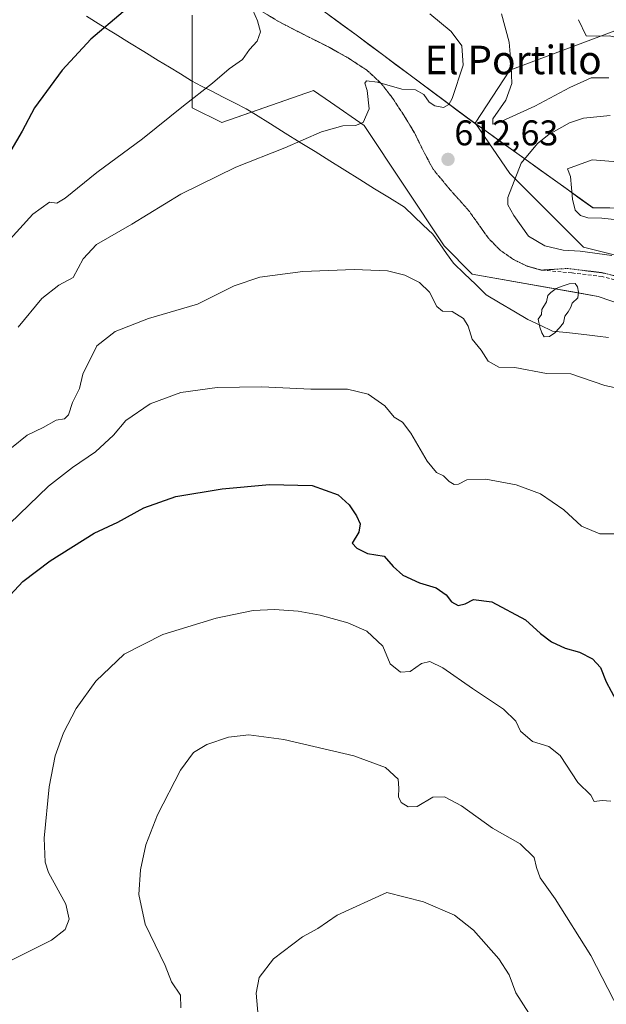
# Model space of a CAD drawing. Units: metres. Extents: x 583631 to 587098, y 4721997 to 4724352.
# Drawn here: x 586133 to 586297, y 4722538 to 4722814 of the extents above; entities that cross this region are included whole.
import ezdxf
from ezdxf.enums import TextEntityAlignment as Align

# ---------------------------------------------------------------- set-up
doc = ezdxf.new("R2010")
doc.units = ezdxf.units.M
doc.header["$MEASUREMENT"] = 0
doc.linetypes.add('TRAZOS2', pattern=[0.375, 0.25, -0.125])
doc.linetypes.add('TRAZOSX2', pattern=[1.5, 1, -0.5])
for name, color, linetype, lineweight in [('Carátula', 7, 'Continuous', 5), ('Cultivos herbáceos CxS', 92, 'Continuous', 0), ('Curva de nivel maestra', 36, 'Continuous', 30), ('Curva de nivel normal', 36, 'Continuous', 0), ('Entidad de ámbito territorial', 19, 'Continuous', 0), ('Entidad de ámbito territorial CxS', 92, 'Continuous', 0), ('Estanque', 2, 'Continuous', 0), ('Estanque Cxs', 2, 'Continuous', 0), ('Matorral', 135, 'Continuous', 0), ('Matorral CxS', 135, 'Continuous', 0), ('Municipio', 9, 'Continuous', 13), ('Municipio CxS', 142, 'Continuous', 0), ('Punto de cota en terreno', 7, 'Continuous', 0), ('Rótulo de punto de cota en terreno', 19, 'Continuous', 0), ('Senda', 19, 'TRAZOSX2', 0), ('Texto cartográfico', 19, 'Continuous', 0), ('Vía pecuaria', 92, 'Continuous', 13), ('Vía pecuaria CxS', 92, 'Continuous', 13), ('Vía pecuaria eje', 92, 'TRAZOS2', 0)]:
    doc.layers.add(name, color=color, linetype=linetype, lineweight=lineweight)
doc.styles.add('Arial', font='txt', dxfattribs={"height": 0.2})

# ---------------------------------------------------------------- blocks, each defined once
blk = doc.blocks.new('*U152')
at = {"layer": 'Cultivos herbáceos CxS', "color": 92, "linetype": 'Continuous', "lineweight": 0}
blk.add_polyline3d([(586181.03, 4722815.08, 623.35), (586181.03, 4722789.09, 619.2), (586189.34, 4722784.94, 616.78), (586212.87, 4722793.19, 616.52), (586214.01, 4722793.59, 616.51), (586215, 4722793.94, 616.52), (586219.78, 4722790.64, 615.76), (586229.22, 4722784.12, 614.7), (586251.63, 4722750.34, 611.6), (586259.49, 4722742.42, 611.86), (586294.81, 4722736.18, 613.25), (586328.05, 4722724.75, 614.05)], dxfattribs=at)
blk = doc.blocks.new('*U166')
at = {"layer": 'Curva de nivel normal', "color": 36, "linetype": 'Continuous', "lineweight": 0}
blk.add_polyline3d([(586199.72, 4722532.13, 585), (586198.97, 4722540.71, 585), (586199.82, 4722545.09, 585), (586203.82, 4722550.34, 585), (586211.97, 4722556.51, 585), (586216.21, 4722558.84, 585), (586221.64, 4722562.61, 585), (586235.56, 4722568.95, 585), (586245.91, 4722566.3, 585), (586254.58, 4722562.54, 585), (586259.91, 4722558.37, 585), (586266.94, 4722550.35, 585), (586269.85, 4722545.81, 585), (586271.75, 4722540.75, 585), (586277.58, 4722531.74, 585)], dxfattribs=at)
blk = doc.blocks.new('*U171')
at = {"layer": 'Curva de nivel normal', "color": 36, "linetype": 'Continuous', "lineweight": 0}
blk.add_polyline3d([(586177.89, 4722536.58, 590), (586177.72, 4722540.16, 590), (586175.25, 4722543.84, 590), (586173.45, 4722548.43, 590), (586167.83, 4722560.04, 590), (586166.06, 4722568.33, 590), (586166.56, 4722575.26, 590), (586168.01, 4722582.29, 590), (586171.32, 4722590.74, 590), (586177.79, 4722603.29, 590), (586181.43, 4722608.23, 590), (586185.11, 4722610.44, 590), (586191.21, 4722612.51, 590), (586196.92, 4722613.21, 590), (586206.76, 4722611.9, 590), (586226.34, 4722607.23, 590), (586235.22, 4722604.02, 590), (586238.76, 4722600.68, 590), (586238.91, 4722598.23, 590), (586238.87, 4722595.8, 590), (586239.64, 4722594.19, 590), (586241.53, 4722592.98, 590), (586244.12, 4722593.1, 590), (586248.45, 4722595.64, 590), (586251.77, 4722595.8, 590), (586256.5, 4722593.21, 590), (586265.22, 4722586.95, 590), (586272.92, 4722582.62, 590), (586276.91, 4722578.76, 590), (586277.52, 4722575.97, 590), (586278.58, 4722573.03, 590), (586282.74, 4722567.18, 590), (586292.82, 4722551.27, 590), (586303.86, 4722529.64, 590)], dxfattribs=at)
blk = doc.blocks.new('*U175')
at = {"layer": 'Curva de nivel normal', "color": 36, "linetype": 'Continuous', "lineweight": 0}
for points in [[(586350.94, 4722815.3, 605), (586343.92, 4722807.7, 605), (586339.9, 4722804.62, 605), (586337.26, 4722803.92, 605), (586332.1, 4722804.1, 605), (586320.94, 4722805.31, 605), (586310.14, 4722806.27, 605), (586303.44, 4722808.08, 605), (586298.05, 4722809.23, 605), (586294.48, 4722809.13, 605), (586291.49, 4722809.29, 605), (586289.32, 4722813.79, 605)], [(586129.79, 4722672.36, 605), (586140.73, 4722682.89, 605), (586147.44, 4722688.13, 605), (586153.92, 4722692.58, 605), (586158.98, 4722697.26, 605), (586162.48, 4722701.36, 605), (586169.23, 4722706, 605), (586177.81, 4722709.18, 605), (586188.01, 4722710.64, 605), (586200.6, 4722710.82, 605), (586214.31, 4722710.13, 605), (586224.6, 4722710.11, 605), (586230.4, 4722708.72, 605), (586235.02, 4722705.42, 605), (586237.66, 4722702.32, 605), (586239.96, 4722700.86, 605), (586242.33, 4722697.83, 605), (586246.89, 4722689.9, 605), (586249.56, 4722686.78, 605), (586251.49, 4722685.83, 605), (586253.09, 4722684.19, 605), (586254.45, 4722683.38, 605), (586255.72, 4722683.47, 605), (586258.04, 4722684.68, 605), (586263.31, 4722684.87, 605), (586271.86, 4722683.31, 605), (586278.65, 4722680.78, 605), (586285.16, 4722676.28, 605), (586290.13, 4722671.72, 605), (586295.27, 4722669.56, 605), (586306.12, 4722669.53, 605)]]:
    blk.add_polyline3d(points, dxfattribs=at)
blk = doc.blocks.new('*U178')
at = {"layer": 'Curva de nivel normal', "color": 36, "linetype": 'Continuous', "lineweight": 0}
for points in [[(586297.8, 4722797.52, 610), (586292.85, 4722797.51, 610), (586286.9, 4722794.81, 610), (586277.1, 4722789.54, 610), (586266.82, 4722784.83, 610), (586265.27, 4722784.49, 610), (586265.28, 4722785.96, 610), (586268.94, 4722791.25, 610), (586270.66, 4722795.88, 610), (586270.42, 4722800.73, 610), (586269.86, 4722807.51, 610), (586267.75, 4722815.44, 610)], [(586130.35, 4722693.7, 610), (586134.74, 4722697.2, 610), (586139.27, 4722699.37, 610), (586142.9, 4722701.42, 610), (586145.26, 4722701.84, 610), (586146.32, 4722702.92, 610), (586147.46, 4722706.37, 610), (586149.41, 4722710.37, 610), (586150.4, 4722714.37, 610), (586154.28, 4722722.31, 610), (586159.42, 4722726.3, 610), (586168.78, 4722730, 610), (586182.56, 4722733.94, 610), (586192.76, 4722739.09, 610), (586200.02, 4722741.58, 610), (586212.09, 4722743.12, 610), (586226.41, 4722743.71, 610), (586235.78, 4722743.36, 610), (586240.61, 4722742.16, 610), (586244.78, 4722740.03, 610), (586247.53, 4722737.38, 610), (586249.61, 4722733.35, 610), (586251.23, 4722732.04, 610), (586253.89, 4722731.93, 610), (586257.06, 4722729.99, 610), (586258.4, 4722727.85, 610), (586259.52, 4722724.18, 610), (586262.06, 4722721.1, 610), (586263.96, 4722717.99, 610), (586267, 4722716.35, 610), (586271.44, 4722716.24, 610), (586280.33, 4722714.57, 610), (586287.15, 4722714.42, 610), (586296.74, 4722711.17, 610), (586303.7, 4722709.67, 610)]]:
    blk.add_polyline3d(points, dxfattribs=at)
blk = doc.blocks.new('*U181')
at = {"layer": 'Curva de nivel normal', "color": 36, "linetype": 'Continuous', "lineweight": 0}
blk.add_polyline3d([(586130.55, 4722550.08, 595), (586141.56, 4722555.56, 595), (586145.44, 4722558.52, 595), (586146.58, 4722561.48, 595), (586145.65, 4722565.68, 595), (586140.72, 4722574.54, 595), (586139.81, 4722577.43, 595), (586139.58, 4722584.15, 595), (586140.97, 4722598.53, 595), (586142.67, 4722607.24, 595), (586144.99, 4722613.69, 595), (586148.54, 4722620.53, 595), (586154.03, 4722628.2, 595), (586162.01, 4722635.81, 595), (586172.82, 4722641.32, 595), (586187.72, 4722645.85, 595), (586198.13, 4722648.03, 595), (586204.07, 4722648.29, 595), (586210.7, 4722647.84, 595), (586216.87, 4722646.7, 595), (586224.7, 4722644.61, 595), (586230.02, 4722642.24, 595), (586234.5, 4722638.07, 595), (586236.53, 4722633.05, 595), (586239.43, 4722630.77, 595), (586242.09, 4722630.93, 595), (586245.27, 4722633.18, 595), (586247.65, 4722633.76, 595), (586251.26, 4722631.95, 595), (586259.65, 4722626.16, 595), (586268.33, 4722620.4, 595), (586271.79, 4722617, 595), (586273.09, 4722614.21, 595), (586276.41, 4722611.3, 595), (586280.99, 4722609.93, 595), (586284.22, 4722607.39, 595), (586289.17, 4722599.8, 595), (586292.81, 4722596.28, 595), (586293.68, 4722594.46, 595), (586295.94, 4722594.73, 595), (586298.38, 4722594.51, 595)], dxfattribs=at)
blk = doc.blocks.new('*U198')
at = {"layer": 'Curva de nivel maestra', "color": 36, "linetype": 'Continuous', "lineweight": 30}
blk.add_polyline3d([(586127.63, 4722649.69, 600), (586133.56, 4722656.14, 600), (586141.22, 4722661.96, 600), (586153.56, 4722669.76, 600), (586160.23, 4722672.86, 600), (586167.52, 4722676.82, 600), (586176.41, 4722680.02, 600), (586189.39, 4722682.22, 600), (586202.69, 4722683.38, 600), (586214.62, 4722683.11, 600), (586221.95, 4722680.51, 600), (586225.07, 4722677.73, 600), (586227.05, 4722674.62, 600), (586228.08, 4722672.36, 600), (586227.72, 4722670.03, 600), (586225.91, 4722666.95, 600), (586227.15, 4722665.57, 600), (586230.15, 4722663.99, 600), (586234.85, 4722663.26, 600), (586237.37, 4722660.39, 600), (586240.04, 4722657.95, 600), (586244.73, 4722655.81, 600), (586249.43, 4722654.42, 600), (586252.18, 4722652.4, 600), (586253.7, 4722650.46, 600), (586255.56, 4722649.46, 600), (586257.56, 4722649.87, 600), (586259.9, 4722651.1, 600), (586264.99, 4722650.43, 600), (586274.42, 4722645.41, 600), (586278.68, 4722641.61, 600), (586281.74, 4722639.26, 600), (586285.57, 4722637.46, 600), (586289.57, 4722636.39, 600), (586293.25, 4722634.47, 600), (586295.48, 4722632.08, 600), (586297.09, 4722628.07, 600), (586299.86, 4722622.83, 600)], dxfattribs=at)
blk = doc.blocks.new('5PATER')
at = {"layer": 'Carátula', "linetype": 'Continuous', "lineweight": 5}
h = blk.add_hatch(color=250, dxfattribs=at)
edge = h.paths.add_edge_path()
edge.add_ellipse((0, 0.01), major_axis=(-1.33, -1.34), ratio=0.999422, start_angle=0, end_angle=360)

msp = doc.modelspace()

# ---------------------------------------------------------------- linework, layer by layer
at = {"layer": 'Cultivos herbáceos CxS', "color": 92, "linetype": 'Continuous', "lineweight": 0}
msp.add_polyline3d([(586181.03, 4722815.08, 623.35), (586181.03, 4722796.55, 621.18), (586181.03, 4722789.1, 619.2), (586189.34, 4722784.94, 616.78), (586197.65, 4722787.85, 616.56), (586212.86, 4722793.19, 616.52), (586214.01, 4722793.59, 616.51), (586215, 4722793.94, 616.52), (586219.78, 4722790.64, 615.76), (586229.22, 4722784.12, 614.7), (586251.63, 4722750.34, 611.6), (586259.49, 4722742.42, 611.86), (586282.87, 4722738.29, 612.59), (586289.29, 4722737.16, 612.69), (586294.81, 4722736.18, 613.25), (586328.05, 4722724.75, 614.05)], dxfattribs=at)
at = {"layer": 'Curva de nivel maestra', "color": 36, "linetype": 'Continuous', "lineweight": 30}
msp.add_polyline3d([(586161.69, 4722816.01, 625), (586152.66, 4722808.35, 625), (586144.63, 4722799.62, 625), (586136.79, 4722789.04, 625), (586133.39, 4722782.55, 625), (586130.2, 4722777.08, 625)], dxfattribs=at)
at = {"layer": 'Curva de nivel normal', "color": 36, "linetype": 'Continuous', "lineweight": 0}
for points in [[(586129.11, 4722751.22, 620), (586136.38, 4722759.19, 620), (586141.06, 4722762.6, 620), (586143.08, 4722762.32, 620), (586145.43, 4722763.71, 620), (586154.29, 4722770.9, 620), (586167.15, 4722780.34, 620), (586178.57, 4722789.66, 620), (586186.76, 4722795.96, 620), (586191.39, 4722800.02, 620), (586195.15, 4722802.58, 620), (586197.08, 4722805.4, 620), (586199.25, 4722807.73, 620), (586200.17, 4722810.43, 620), (586199.36, 4722813.45, 620), (586198.03, 4722816.43, 620)], [(586132.21, 4722727.54, 615), (586138.88, 4722735.59, 615), (586143.63, 4722739.35, 615), (586147.68, 4722741.42, 615), (586150.47, 4722746.68, 615), (586154.18, 4722750.76, 615), (586164.09, 4722756.4, 615), (586177.89, 4722764.83, 615), (586193.23, 4722772.44, 615), (586206.98, 4722777.86, 615), (586217.24, 4722782.3, 615), (586223.24, 4722784.05, 615), (586226.82, 4722784.07, 615), (586228.98, 4722784.96, 615), (586230.62, 4722788.78, 615), (586230.1, 4722793.97, 615), (586229.43, 4722795.98, 615), (586229.9, 4722796.64, 615), (586233.01, 4722796.22, 615), (586239.82, 4722794.3, 615), (586243.6, 4722794.08, 615), (586246.01, 4722792.82, 615), (586247.49, 4722790.63, 615), (586249.03, 4722789.61, 615), (586251.43, 4722789.2, 615), (586253, 4722790.03, 615), (586253.93, 4722791.68, 615), (586256.96, 4722801.06, 615), (586256.66, 4722806.45, 615), (586253.58, 4722810.47, 615), (586247.6, 4722815.41, 615)], [(586298.15, 4722786.95, 615), (586290.68, 4722786.12, 615), (586286.79, 4722784.86, 615), (586280.97, 4722781.56, 615), (586277.79, 4722779.04, 615), (586273.29, 4722773.53, 615), (586269.54, 4722763.91, 615), (586269.54, 4722761.88, 615), (586271.16, 4722758.83, 615), (586275.3, 4722753.1, 615), (586279.84, 4722750.39, 615), (586285.02, 4722749.14, 615), (586289.75, 4722748.88, 615), (586298.7, 4722747.67, 615)], [(586315.33, 4722756.76, 620), (586319.39, 4722758.38, 620), (586321.48, 4722760.58, 620), (586322.02, 4722762.74, 620), (586321.33, 4722763.85, 620), (586319.31, 4722764.7, 620), (586316.26, 4722766.72, 620), (586312.84, 4722768.45, 620), (586309.81, 4722770.89, 620), (586308.44, 4722773.24, 620), (586293.11, 4722774.5, 620), (586286.27, 4722771.97, 620), (586287.1, 4722769.82, 620), (586287.64, 4722763.44, 620), (586288.4, 4722760.4, 620), (586289.87, 4722758.83, 620), (586291.95, 4722758.18, 620), (586295.9, 4722758.12, 620), (586302.02, 4722757.41, 620), (586309.68, 4722756.96, 620), (586315.33, 4722756.76, 620)]]:
    msp.add_polyline3d(points, dxfattribs=at)
at = {"layer": 'Entidad de ámbito territorial', "color": 19, "linetype": 'Continuous', "lineweight": 0}
msp.add_polyline3d([(586585.8, 4722758.92, 639.08), (586558.36, 4722759.84, 635.93), (586530.03, 4722760.5, 634.46), (586489.51, 4722760.94, 629.33), (586431.46, 4722760.72, 628.07), (586384.47, 4722759.96, 620.94), (586332.26, 4722760.69, 617.27), (586293.39, 4722761.01, 620.71), (586262.79, 4722782.94, 610.38), (586258.16, 4722786.26, 612.07), (586241.75, 4722798.51, 615.34), (586227.01, 4722809.51, 616.58), (586203.52, 4722826.72, 618.64)], dxfattribs=at)
at = {"layer": 'Entidad de ámbito territorial CxS', "color": 92, "linetype": 'Continuous', "lineweight": 0}
msp.add_polyline3d([(586585.8, 4722758.92, 639.08), (586558.36, 4722759.84, 635.93), (586530.03, 4722760.5, 634.46), (586489.51, 4722760.94, 629.33), (586431.46, 4722760.72, 628.07), (586384.47, 4722759.96, 620.94), (586332.26, 4722760.69, 617.27), (586293.39, 4722761.01, 620.71), (586262.79, 4722782.94, 610.38), (586258.16, 4722786.26, 612.07), (586241.75, 4722798.51, 615.34), (586227.01, 4722809.51, 616.58), (586203.52, 4722826.72, 618.64)], dxfattribs=at)
msp.add_polyline3d([(586585.8, 4722758.92, 639.08), (586558.36, 4722759.84, 635.93), (586530.03, 4722760.5, 634.46), (586489.51, 4722760.94, 629.33), (586431.46, 4722760.72, 628.07), (586384.47, 4722759.96, 620.94), (586332.26, 4722760.69, 617.27), (586293.39, 4722761.01, 620.71), (586262.79, 4722782.94, 610.38), (586258.16, 4722786.26, 612.07), (586241.75, 4722798.51, 615.34), (586227.01, 4722809.51, 616.58), (586203.52, 4722826.72, 618.64)], dxfattribs=at)
at = {"layer": 'Estanque', "color": 2, "linetype": 'Continuous', "lineweight": 0}
msp.add_polyline3d([(586281.18, 4722724.93, 612.15), (586279.66, 4722724.86, 612.24), (586279, 4722725.98, 612.35), (586278.47, 4722727.51, 612.5), (586278, 4722729.82, 612.66), (586278.96, 4722731.09, 612.52), (586279.03, 4722732.5, 612.52), (586280.31, 4722734.67, 612.4), (586280.72, 4722736.44, 612.54), (586281.58, 4722737.23, 612.49), (586283.03, 4722738.42, 612.61), (586284.75, 4722739.02, 612.63), (586286.74, 4722739.68, 612.69), (586288.39, 4722739.81, 612.82), (586289.05, 4722738.88, 612.76), (586289.32, 4722737.36, 612.7), (586289.12, 4722735.77, 612.62), (586287.54, 4722734.23, 612.29), (586287.16, 4722733.14, 612.22), (586286.38, 4722731.82, 612.32), (586285.49, 4722730.58, 612.44), (586285.15, 4722728.76, 612.66), (586283.96, 4722727.31, 612.43), (586282.7, 4722725.98, 612.23), (586281.18, 4722724.93, 612.15)], dxfattribs=at)
at = {"layer": 'Estanque Cxs', "color": 2, "linetype": 'Continuous', "lineweight": 0}
msp.add_polyline3d([(586281.18, 4722724.93, 612.15), (586279.66, 4722724.86, 612.24), (586279, 4722725.98, 612.35), (586278.47, 4722727.51, 612.5), (586278, 4722729.82, 612.66), (586278.96, 4722731.09, 612.52), (586279.03, 4722732.5, 612.52), (586280.31, 4722734.67, 612.4), (586280.72, 4722736.44, 612.54), (586281.58, 4722737.23, 612.49), (586283.03, 4722738.42, 612.61), (586284.75, 4722739.02, 612.63), (586286.74, 4722739.68, 612.69), (586288.39, 4722739.81, 612.82), (586289.05, 4722738.88, 612.76), (586289.32, 4722737.36, 612.7), (586289.12, 4722735.77, 612.62), (586287.54, 4722734.23, 612.29), (586287.16, 4722733.14, 612.22), (586286.38, 4722731.82, 612.32), (586285.49, 4722730.58, 612.44), (586285.15, 4722728.76, 612.66), (586283.96, 4722727.31, 612.43), (586282.7, 4722725.98, 612.23), (586281.18, 4722724.93, 612.15)], close=True, dxfattribs=at)
at = {"layer": 'Matorral', "color": 135, "linetype": 'Continuous', "lineweight": 0}
for points in [[(586203.51, 4722826.73, 618.64), (586227, 4722809.52, 616.58), (586241.74, 4722798.51, 615.34), (586258.15, 4722786.27, 612.08), (586260.5, 4722784.58, 610.91)], [(586181.03, 4722815.08, 623.35), (586181.03, 4722796.55, 621.18), (586181.03, 4722789.1, 619.2), (586189.34, 4722784.94, 616.78), (586197.65, 4722787.85, 616.56), (586212.86, 4722793.19, 616.52), (586214.01, 4722793.59, 616.51), (586215, 4722793.94, 616.52), (586219.78, 4722790.64, 615.76), (586229.22, 4722784.12, 614.7), (586251.63, 4722750.34, 611.6), (586259.49, 4722742.42, 611.86), (586282.87, 4722738.29, 612.59), (586289.29, 4722737.16, 612.69), (586294.81, 4722736.18, 613.25), (586328.05, 4722724.75, 614.05)], [(586306.5, 4722813.37, 603.42), (586306.19, 4722813.21, 603.47), (586270.03, 4722799.65, 609.94), (586260.35, 4722784.8, 611.01), (586260.49, 4722784.59, 610.91), (586260.5, 4722784.58, 610.91)], [(586260.5, 4722784.58, 610.91), (586270.03, 4722770.6, 614.33), (586290.69, 4722749.93, 615.2), (586321.69, 4722742.18, 615.67), (586338.48, 4722740.25, 614.45), (586340.51, 4722739.67, 614.65), (586340.51, 4722739.3, 614.68), (586349.86, 4722734.1, 615.26), (586378.95, 4722716.44, 617.12), (586417.38, 4722708.12, 618.36), (586486.97, 4722700.85, 619.71), (586521.25, 4722695.65, 619.93), (586553.45, 4722690.45, 621.34), (586586.7, 4722671.1, 622.32)]]:
    msp.add_polyline3d(points, dxfattribs=at)
at = {"layer": 'Matorral CxS', "color": 135, "linetype": 'Continuous', "lineweight": 0}
for points in [[(586203.51, 4722826.73, 618.64), (586227, 4722809.52, 616.58), (586241.74, 4722798.51, 615.34), (586258.15, 4722786.27, 612.08), (586260.5, 4722784.58, 610.91), (586270.03, 4722770.6, 614.33), (586290.7, 4722749.93, 615.2), (586321.69, 4722742.18, 615.67), (586338.48, 4722740.25, 614.45), (586340.51, 4722739.66, 614.65), (586340.51, 4722739.3, 614.68), (586349.86, 4722734.1, 615.26), (586378.95, 4722716.43, 617.12), (586417.38, 4722708.12, 618.36), (586486.97, 4722700.85, 619.71), (586521.25, 4722695.65, 619.93), (586553.45, 4722690.45, 621.34), (586588.46, 4722670.07, 622.26)], [(586301.07, 4722817.45, 602.96), (586306.5, 4722813.37, 603.42), (586306.5, 4722813.37, 603.42), (586306.19, 4722813.21, 603.47), (586270.03, 4722799.65, 609.94), (586260.35, 4722784.8, 611.01), (586260.5, 4722784.58, 610.91), (586258.15, 4722786.27, 612.08), (586241.74, 4722798.51, 615.34), (586227, 4722809.52, 616.58), (586203.51, 4722826.73, 618.64)], [(586328.05, 4722724.75, 614.05), (586294.81, 4722736.18, 613.25), (586259.49, 4722742.42, 611.86), (586251.63, 4722750.34, 611.6), (586229.22, 4722784.12, 614.7), (586219.78, 4722790.64, 615.76), (586215, 4722793.94, 616.52), (586214.01, 4722793.59, 616.51), (586212.87, 4722793.19, 616.52), (586189.34, 4722784.94, 616.78), (586181.03, 4722789.09, 619.2), (586181.03, 4722815.08, 623.35)], [(586321.69, 4722742.18, 615.67), (586290.7, 4722749.93, 615.2), (586270.03, 4722770.6, 614.33), (586260.5, 4722784.58, 610.91), (586260.35, 4722784.8, 611.01), (586270.03, 4722799.65, 609.94), (586306.19, 4722813.21, 603.47)]]:
    msp.add_polyline3d(points, dxfattribs=at)
at = {"layer": 'Municipio', "color": 9, "linetype": 'Continuous', "lineweight": 13}
msp.add_polyline3d([(586585.8, 4722758.92, 639.08), (586558.36, 4722759.84, 635.93), (586530.03, 4722760.5, 634.46), (586489.51, 4722760.94, 629.33), (586431.46, 4722760.72, 628.07), (586384.47, 4722759.96, 620.94), (586332.26, 4722760.69, 617.27), (586293.39, 4722761.01, 620.71), (586262.79, 4722782.94, 610.38), (586258.16, 4722786.26, 612.07), (586241.75, 4722798.51, 615.34), (586227.01, 4722809.51, 616.58), (586203.52, 4722826.72, 618.64)], dxfattribs=at)
msp.add_polyline3d([(586585.8, 4722758.92, 639.08), (586558.36, 4722759.84, 635.93), (586530.03, 4722760.5, 634.46), (586489.51, 4722760.94, 629.33), (586431.46, 4722760.72, 628.07), (586384.47, 4722759.96, 620.94), (586332.26, 4722760.69, 617.27), (586293.39, 4722761.01, 620.71), (586262.79, 4722782.94, 610.38), (586258.16, 4722786.26, 612.07), (586241.75, 4722798.51, 615.34), (586227.01, 4722809.51, 616.58), (586203.52, 4722826.72, 618.64)], dxfattribs=at)
at = {"layer": 'Municipio CxS', "color": 142, "linetype": 'Continuous', "lineweight": 0}
for points in [[(586203.52, 4722826.72, 618.64), (586227.01, 4722809.51, 616.58), (586241.75, 4722798.51, 615.34), (586258.16, 4722786.26, 612.07), (586262.79, 4722782.94, 610.38), (586293.39, 4722761.01, 620.71), (586332.26, 4722760.69, 617.27), (586384.47, 4722759.96, 620.94), (586431.46, 4722760.72, 628.07), (586489.51, 4722760.94, 629.33), (586530.03, 4722760.5, 634.46), (586558.36, 4722759.84, 635.93), (586585.8, 4722758.92, 639.08)], [(586585.8, 4722758.92, 639.08), (586558.36, 4722759.84, 635.93), (586530.03, 4722760.5, 634.46), (586489.51, 4722760.94, 629.33), (586431.46, 4722760.72, 628.07), (586384.47, 4722759.96, 620.94), (586332.26, 4722760.69, 617.27), (586293.39, 4722761.01, 620.71), (586262.79, 4722782.94, 610.38), (586258.16, 4722786.26, 612.07), (586241.75, 4722798.51, 615.34), (586227.01, 4722809.51, 616.58), (586203.52, 4722826.72, 618.64)], [(586203.52, 4722826.72, 618.64), (586227.01, 4722809.51, 616.58), (586241.75, 4722798.51, 615.34), (586258.16, 4722786.26, 612.07), (586262.79, 4722782.94, 610.38), (586293.39, 4722761.01, 620.71), (586332.26, 4722760.69, 617.27), (586384.47, 4722759.96, 620.94), (586431.46, 4722760.72, 628.07), (586489.51, 4722760.94, 629.33), (586530.03, 4722760.5, 634.46), (586558.36, 4722759.84, 635.93), (586585.8, 4722758.92, 639.08)], [(586585.8, 4722758.92, 639.08), (586558.36, 4722759.84, 635.93), (586530.03, 4722760.5, 634.46), (586489.51, 4722760.94, 629.33), (586431.46, 4722760.72, 628.07), (586384.47, 4722759.96, 620.94), (586332.26, 4722760.69, 617.27), (586293.39, 4722761.01, 620.71), (586262.79, 4722782.94, 610.38), (586258.16, 4722786.26, 612.07), (586241.75, 4722798.51, 615.34), (586227.01, 4722809.51, 616.58), (586203.52, 4722826.72, 618.64)]]:
    msp.add_polyline3d(points, dxfattribs=at)
at = {"layer": 'Senda', "color": 19, "linetype": 'TRAZOSX2', "lineweight": 0}
msp.add_polyline3d([(586302.36, 4722740.11, 613.68), (586295.94, 4722741.74, 613.4), (586287.46, 4722742.75, 613.16), (586278.91, 4722743.54, 613.3), (586274.91, 4722744.65, 613.41), (586271.1, 4722746.48, 613.33), (586267.28, 4722749.19, 613.27), (586264.06, 4722752.5, 613.11), (586261.36, 4722756.28, 613.04), (586258.69, 4722760.05, 612.9), (586253.52, 4722765.85, 612.65), (586248.58, 4722771.83, 612.97), (586245.87, 4722776.9, 613.21), (586243.33, 4722782.07, 613.55), (586240.36, 4722786.99, 614.04), (586237.19, 4722791.79, 614.47), (586233.93, 4722796, 614.96), (586230.02, 4722799.6, 615.45), (586224.72, 4722803.07, 616.27), (586219.27, 4722806.13, 616.91), (586212.34, 4722809.61, 617.62), (586205.44, 4722813.17, 618.45), (586197.3, 4722818.08, 619.93)], dxfattribs=at)
at = {"layer": 'Vía pecuaria', "color": 92, "linetype": 'Continuous', "lineweight": 13}
for points in [[(586219.17, 4722815.26, 617.05), (586223.08, 4722812.39, 616.82), (586227, 4722809.52, 616.58), (586230.68, 4722806.77, 616.34), (586234.37, 4722804.02, 616.07), (586238.05, 4722801.26, 615.68), (586241.74, 4722798.51, 615.34), (586245.02, 4722796.06, 615.33), (586248.3, 4722793.61, 615.82), (586251.59, 4722791.17, 615.87), (586254.87, 4722788.72, 613.78), (586258.15, 4722786.27, 612.08), (586260.46, 4722784.61, 610.93), (586262.78, 4722782.95, 610.38), (586266.6, 4722780.21, 611.38), (586270.43, 4722777.47, 613.23), (586274.25, 4722774.72, 615.07), (586278.08, 4722771.98, 617.47), (586281.9, 4722769.24, 619.15), (586285.73, 4722766.5, 619.56), (586289.55, 4722763.75, 620.71), (586293.38, 4722761.01, 620.71), (586298.08, 4722760.97, 620.73)], [(586297.68, 4722724.63, 612.05), (586294.67, 4722725.03, 612.26), (586291.66, 4722725.42, 612.6), (586286.83, 4722725.93, 612.54), (586282, 4722726.44, 612.18), (586278.55, 4722728.07, 612.52), (586275.1, 4722729.7, 612.8), (586271.22, 4722732, 612.54), (586267.33, 4722734.3, 612.07), (586263.45, 4722736.6, 611.7), (586260.4, 4722739.56, 611.63), (586257.35, 4722742.53, 611.67), (586254.3, 4722745.49, 611.55), (586252.35, 4722748.2, 611.41), (586250.41, 4722750.91, 611.58), (586248.46, 4722753.62, 611.79), (586245.81, 4722756.14, 611.94), (586243.17, 4722758.66, 612.16), (586240.52, 4722761.18, 612.33), (586236.34, 4722763.78, 612.61), (586232.17, 4722766.38, 612.91), (586227.99, 4722768.97, 613.24), (586223.82, 4722771.57, 613.62), (586219.64, 4722774.17, 614.02), (586215.46, 4722776.77, 614.42), (586211.29, 4722779.37, 614.87), (586207.11, 4722781.96, 615.36), (586202.94, 4722784.56, 615.86), (586198.76, 4722787.16, 616.4), (586196.16, 4722788.78, 616.84), (586192.94, 4722790.42, 617.56), (586189.72, 4722792.07, 618.38), (586186.5, 4722793.71, 619.58), (586183.66, 4722795.18, 620.47), (586180.83, 4722796.65, 621.21), (586177.73, 4722798.56, 621.51), (586174.64, 4722800.47, 621.92), (586171.54, 4722802.38, 622.43), (586167.52, 4722804.86, 622.99), (586163.5, 4722807.34, 623.63), (586159.48, 4722809.82, 624.3), (586155.46, 4722812.3, 625), (586151.44, 4722814.78, 625.65)]]:
    msp.add_polyline3d(points, dxfattribs=at)
at = {"layer": 'Vía pecuaria CxS', "color": 92, "linetype": 'Continuous', "lineweight": 13}
for points in [[(586219.17, 4722815.26, 617.05), (586223.08, 4722812.39, 616.82), (586227, 4722809.52, 616.58), (586230.68, 4722806.77, 616.34), (586234.37, 4722804.02, 616.07), (586238.05, 4722801.26, 615.68), (586241.74, 4722798.51, 615.34), (586245.02, 4722796.06, 615.33), (586248.3, 4722793.61, 615.82), (586251.59, 4722791.17, 615.87), (586254.87, 4722788.72, 613.78), (586258.15, 4722786.27, 612.08), (586260.46, 4722784.61, 610.93), (586262.78, 4722782.95, 610.38), (586266.6, 4722780.21, 611.38), (586270.43, 4722777.47, 613.23), (586274.25, 4722774.72, 615.07), (586278.08, 4722771.98, 617.47), (586281.9, 4722769.24, 619.15), (586285.73, 4722766.5, 619.56), (586289.55, 4722763.75, 620.71), (586293.38, 4722761.01, 620.71), (586298.08, 4722760.97, 620.73)], [(586297.68, 4722724.63, 612.05), (586294.67, 4722725.03, 612.26), (586291.66, 4722725.42, 612.6), (586286.83, 4722725.93, 612.54), (586282, 4722726.44, 612.18), (586278.55, 4722728.07, 612.52), (586275.1, 4722729.7, 612.8), (586271.22, 4722732, 612.54), (586267.33, 4722734.3, 612.07), (586263.45, 4722736.6, 611.7), (586260.4, 4722739.56, 611.63), (586257.35, 4722742.53, 611.67), (586254.3, 4722745.49, 611.55), (586252.35, 4722748.2, 611.41), (586250.41, 4722750.91, 611.58), (586248.46, 4722753.62, 611.79), (586245.81, 4722756.14, 611.94), (586243.17, 4722758.66, 612.16), (586240.52, 4722761.18, 612.33), (586236.34, 4722763.78, 612.61), (586232.17, 4722766.38, 612.91), (586227.99, 4722768.97, 613.24), (586223.82, 4722771.57, 613.62), (586219.64, 4722774.17, 614.02), (586215.46, 4722776.77, 614.42), (586211.29, 4722779.37, 614.87), (586207.11, 4722781.96, 615.36), (586202.94, 4722784.56, 615.86), (586198.76, 4722787.16, 616.4), (586196.16, 4722788.78, 616.84), (586192.94, 4722790.42, 617.56), (586189.72, 4722792.07, 618.38), (586186.5, 4722793.71, 619.58), (586183.66, 4722795.18, 620.47), (586180.83, 4722796.65, 621.21), (586177.73, 4722798.56, 621.51), (586174.64, 4722800.47, 621.92), (586171.54, 4722802.38, 622.43), (586167.52, 4722804.86, 622.99), (586163.5, 4722807.34, 623.63), (586159.48, 4722809.82, 624.3), (586155.46, 4722812.3, 625), (586151.44, 4722814.78, 625.65)]]:
    msp.add_polyline3d(points, dxfattribs=at)
at = {"layer": 'Vía pecuaria eje', "color": 92, "linetype": 'TRAZOS2', "lineweight": 0}
msp.add_polyline3d([(586201.36, 4722815.63, 619.09), (586205.44, 4722813.17, 618.45), (586208.88, 4722811.39, 618.04), (586212.33, 4722809.61, 617.62), (586215.8, 4722807.87, 617.23), (586219.27, 4722806.13, 616.91), (586221.99, 4722804.61, 616.58), (586224.72, 4722803.08, 616.27), (586227.37, 4722801.35, 615.82), (586230.02, 4722799.61, 615.45), (586231.97, 4722797.81, 615.14), (586233.93, 4722796, 614.96), (586235.56, 4722793.9, 614.63), (586237.19, 4722791.8, 614.48), (586238.77, 4722789.4, 614.29), (586240.36, 4722786.99, 614.04), (586241.85, 4722784.53, 613.77), (586243.33, 4722782.07, 613.55), (586244.6, 4722779.49, 613.38), (586245.87, 4722776.9, 613.21), (586247.12, 4722774.56, 613.06), (586248.37, 4722772.22, 612.98), (586248.58, 4722771.83, 612.97), (586251.05, 4722768.84, 612.76), (586253.52, 4722765.85, 612.65), (586256.11, 4722762.95, 612.76), (586258.69, 4722760.05, 612.9), (586261.36, 4722756.28, 613.04), (586264.07, 4722752.5, 613.11), (586267.28, 4722749.2, 613.27), (586271.11, 4722746.49, 613.33), (586274.91, 4722744.65, 613.41), (586278.91, 4722743.53, 613.3), (586278.97, 4722743.53, 613.3), (586282.56, 4722743.77, 613.34), (586286.21, 4722744.01, 613.38), (586291.04, 4722743.41, 613.28), (586295.87, 4722742.81, 613.39), (586299.62, 4722741.93, 613.6)], dxfattribs=at)

# ---------------------------------------------------------------- block references
at = {"layer": 'Cultivos herbáceos CxS', "color": 92, "linetype": 'Continuous', "lineweight": 0}
msp.add_blockref('*U152', (0, 0), dxfattribs=at)
at = {"layer": 'Curva de nivel maestra', "color": 36, "linetype": 'Continuous', "lineweight": 30}
msp.add_blockref('*U198', (0, 0), dxfattribs=at)
at = {"layer": 'Curva de nivel normal', "color": 36, "linetype": 'Continuous', "lineweight": 0}
for name in ['*U166', '*U171', '*U181', '*U175', '*U178']:
    msp.add_blockref(name, (0, 0), dxfattribs=at)
at = {"layer": 'Punto de cota en terreno', "linetype": 'Continuous', "lineweight": 0}
msp.add_blockref('5PATER', (586252.75, 4722774.59, 612.63), dxfattribs=at)

# ---------------------------------------------------------------- texts
at = {"layer": 'Rótulo de punto de cota en terreno', "color": 19, "linetype": 'Continuous', "lineweight": 0, "style": 'Arial'}
msp.add_text('612,63', height=7, dxfattribs=at).set_placement((586254.51, 4722776.35), align=Align.BOTTOM_LEFT)
at = {"layer": 'Texto cartográfico', "color": 19, "linetype": 'Continuous', "lineweight": 0, "style": 'Arial'}
msp.add_text('El Portillo', height=8, dxfattribs=at).set_placement((586271.02, 4722802.49), align=Align.MIDDLE_CENTER)

doc.saveas('drawing.dxf')
